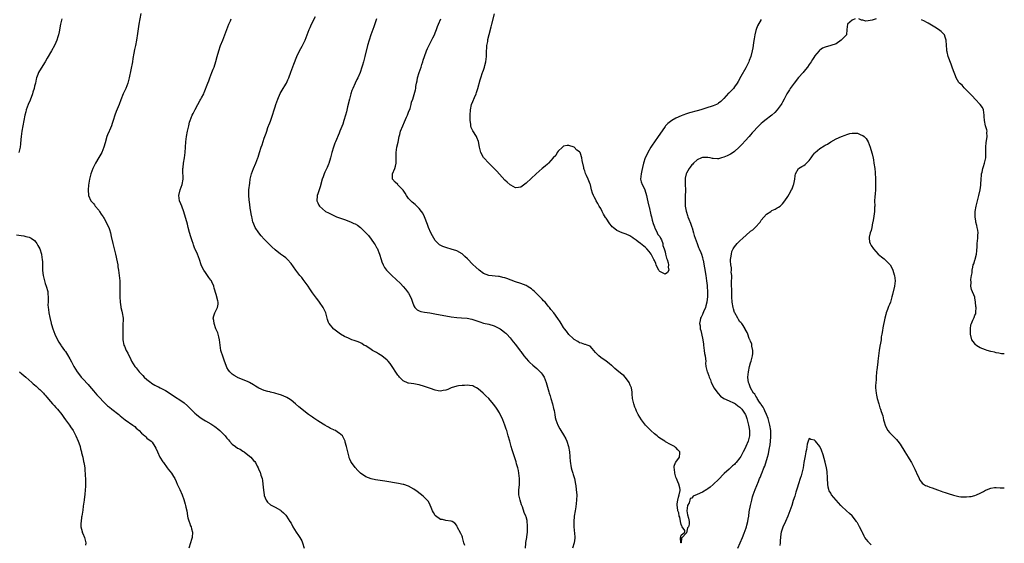
# Model space of a CAD drawing. Units: inches. Extents: x 2565000 to 2568000, y 1506000 to 1509000.
# Drawn here: x 2567631 to 2568000, y 1507469 to 1507665 of the extents above; entities that cross this region are included whole.
import ezdxf

# ---------------------------------------------------------------- set-up
doc = ezdxf.new("R2010")
doc.units = ezdxf.units.IN
doc.header["$MEASUREMENT"] = 0
doc.layers.add('LD25651506_10ft', color=133, linetype='Continuous')

msp = doc.modelspace()

# ---------------------------------------------------------------- linework, layer by layer
at = {"layer": 'LD25651506_10ft'}
for points, elevation in [([(2567676.75, 1507667), (2567676.05, 1507663), (2567675.5, 1507659.5), (2567675.14, 1507657), (2567674.75, 1507655), (2567674.42, 1507653.58), (2567674.18, 1507652.18), (2567673.8, 1507650.2), (2567673.61, 1507649), (2567672.41, 1507643), (2567671.88, 1507641), (2567671.13, 1507639), (2567670.22, 1507637), (2567669.29, 1507634.71), (2567668.65, 1507633), (2567667.59, 1507630.41), (2567667.04, 1507629), (2567666.4, 1507627), (2567666.08, 1507625.92), (2567665.74, 1507625), (2567665, 1507623.24), (2567664.89, 1507623), (2567664.35, 1507621.65), (2567664.08, 1507621), (2567663.37, 1507618.63), (2567662.95, 1507617), (2567662.11, 1507615), (2567661, 1507613.13), (2567659.77, 1507611), (2567658.8, 1507609), (2567658.07, 1507607), (2567657.59, 1507605), (2567657.21, 1507602.79), (2567657, 1507601), (2567657.17, 1507599), (2567658.11, 1507597), (2567658.51, 1507596.5), (2567659, 1507595.93), (2567659.42, 1507595.42), (2567659.73, 1507595), (2567661, 1507593.46), (2567661.33, 1507593), (2567661.93, 1507591.93), (2567662.62, 1507591), (2567662.74, 1507590.74), (2567663, 1507590.38), (2567663.77, 1507589), (2567664.13, 1507588.13), (2567664.74, 1507587), (2567665, 1507586.26), (2567665.37, 1507585), (2567665.66, 1507583.66), (2567666.3, 1507581), (2567666.47, 1507580.47), (2567667.27, 1507577), (2567667.88, 1507574.12), (2567668.1, 1507573), (2567668.22, 1507572.22), (2567668.45, 1507571), (2567668.7, 1507569), (2567668.85, 1507567), (2567668.94, 1507565.06), (2567668.91, 1507561), (2567669, 1507559), (2567669.26, 1507557.26), (2567669.33, 1507557), (2567669.62, 1507555.62), (2567669.81, 1507555), (2567670.11, 1507553), (2567670.1, 1507552.1), (2567670.07, 1507551), (2567670.02, 1507550.02), (2567669.99, 1507547.99), (2567670.07, 1507545.93), (2567670.07, 1507545), (2567670.39, 1507543), (2567670.6, 1507542.6), (2567671.34, 1507541), (2567671.95, 1507539.95), (2567673, 1507537.53), (2567673.26, 1507537), (2567673.9, 1507535.9), (2567674.49, 1507535), (2567675, 1507534.42), (2567676.16, 1507533), (2567677.55, 1507531.55), (2567678, 1507531), (2567679, 1507530.12), (2567680.46, 1507529), (2567680.78, 1507528.78), (2567682.04, 1507528.04), (2567683, 1507527.5), (2567683.34, 1507527.34), (2567683.97, 1507527), (2567685.97, 1507525.97), (2567687, 1507525.35), (2567689, 1507524.03), (2567689.61, 1507523.61), (2567690.53, 1507523), (2567691, 1507522.71), (2567693, 1507521.31), (2567694.28, 1507520.28), (2567695, 1507519.54), (2567695.29, 1507519.29), (2567697, 1507517.56), (2567697.63, 1507517), (2567699, 1507515.88), (2567700.33, 1507515), (2567701, 1507514.59), (2567703, 1507513.48), (2567704.49, 1507512.49), (2567705, 1507512.11), (2567705.63, 1507511.63), (2567706.35, 1507511), (2567707, 1507510.38), (2567708.32, 1507509), (2567708.63, 1507508.63), (2567709, 1507508.15), (2567709.53, 1507507.53), (2567709.94, 1507507), (2567711, 1507505.91), (2567712.17, 1507505), (2567713, 1507504.45), (2567713.98, 1507503.98), (2567715, 1507503.31), (2567715.21, 1507503.21), (2567715.47, 1507503), (2567717.46, 1507501.46), (2567717.92, 1507501), (2567718.47, 1507500.47), (2567719, 1507499.81), (2567719.42, 1507499.42), (2567719.7, 1507499), (2567720.37, 1507497.63), (2567720.73, 1507497), (2567721, 1507496.25), (2567721.39, 1507495.39), (2567721.71, 1507494.29), (2567722.13, 1507493), (2567722.28, 1507492.28), (2567722.44, 1507491), (2567722.65, 1507488.65), (2567722.92, 1507487), (2567723, 1507486.72), (2567723.71, 1507485), (2567724.18, 1507484.18), (2567725.25, 1507483.25), (2567727, 1507482.34), (2567729, 1507481.26), (2567729.3, 1507481), (2567730.19, 1507480.19), (2567731, 1507479.35), (2567731.26, 1507479), (2567732.58, 1507477), (2567733, 1507476.3), (2567733.72, 1507475), (2567734.96, 1507473), (2567735.79, 1507471.79), (2567736.31, 1507471), (2567737, 1507469.69), (2567737.33, 1507469), (2567737.87, 1507467)], 9970), ([(2567820.74, 1507467), (2567820.89, 1507468.89), (2567820.9, 1507469.1), (2567821.21, 1507471), (2567821.22, 1507471.22), (2567821.47, 1507473), (2567821.56, 1507474.44), (2567821.56, 1507475), (2567821.53, 1507475.53), (2567821.4, 1507477), (2567821.34, 1507477.34), (2567821, 1507478.7), (2567820.91, 1507479), (2567820.31, 1507480.31), (2567819.59, 1507482.41), (2567819.35, 1507483), (2567819.26, 1507483.26), (2567818.73, 1507485), (2567818.33, 1507487), (2567818.31, 1507488.31), (2567818.32, 1507489), (2567818.41, 1507489.59), (2567818.51, 1507491), (2567818.49, 1507492.49), (2567818.52, 1507493), (2567818.29, 1507495), (2567818.1, 1507496.1), (2567817.88, 1507497), (2567817.42, 1507498.58), (2567817.26, 1507499.26), (2567817, 1507500.02), (2567816.77, 1507500.77), (2567816.52, 1507501.48), (2567816.04, 1507503), (2567815.8, 1507503.8), (2567815.41, 1507505), (2567814.84, 1507507), (2567814.32, 1507509), (2567813.99, 1507509.99), (2567813.72, 1507511), (2567813.51, 1507511.51), (2567813.01, 1507513), (2567812.22, 1507515), (2567811.86, 1507515.86), (2567811.33, 1507517), (2567811, 1507517.6), (2567810.16, 1507519), (2567809.69, 1507519.69), (2567808.81, 1507520.81), (2567807, 1507522.93), (2567805.95, 1507523.95), (2567804.91, 1507525), (2567803, 1507526.65), (2567802.4, 1507527), (2567801.48, 1507527.48), (2567801, 1507527.7), (2567799.84, 1507527.84), (2567799, 1507528), (2567797.9, 1507527.9), (2567797, 1507527.91), (2567795.72, 1507527.72), (2567795, 1507527.66), (2567793, 1507527.04), (2567791.69, 1507526.31), (2567791, 1507526.09), (2567789.97, 1507525.97), (2567789, 1507525.74), (2567788.12, 1507525.88), (2567787, 1507526.09), (2567785.26, 1507526.74), (2567783, 1507527.53), (2567781, 1507528.06), (2567780.22, 1507528.22), (2567779, 1507528.42), (2567777, 1507528.72), (2567776.79, 1507528.79), (2567775, 1507529.55), (2567773.58, 1507531), (2567773.31, 1507531.31), (2567773, 1507531.68), (2567772.48, 1507532.48), (2567770.91, 1507535), (2567770.08, 1507536.08), (2567769.32, 1507537), (2567769, 1507537.3), (2567767, 1507538.91), (2567765.74, 1507539.74), (2567765, 1507540.16), (2567764.44, 1507540.44), (2567763.47, 1507541), (2567763, 1507541.34), (2567761, 1507542.64), (2567760.28, 1507543), (2567759.53, 1507543.53), (2567759, 1507543.82), (2567758.16, 1507544.16), (2567757, 1507544.58), (2567756.68, 1507544.68), (2567755.71, 1507545), (2567755, 1507545.28), (2567754.48, 1507545.53), (2567753, 1507546.17), (2567751.57, 1507547), (2567751, 1507547.38), (2567749, 1507548.93), (2567748.93, 1507549), (2567747.21, 1507551), (2567747.13, 1507551.13), (2567747, 1507551.45), (2567746.6, 1507552.6), (2567745.98, 1507555), (2567745.04, 1507557), (2567743.7, 1507559), (2567743, 1507559.85), (2567742.5, 1507560.5), (2567742.17, 1507561), (2567741, 1507562.58), (2567740, 1507564), (2567739.37, 1507565), (2567739, 1507565.55), (2567737.55, 1507567.55), (2567737, 1507568.25), (2567736.35, 1507569), (2567734.81, 1507571), (2567733, 1507573.56), (2567731.72, 1507575), (2567731.34, 1507575.34), (2567731, 1507575.59), (2567730.23, 1507576.23), (2567729, 1507577.02), (2567727, 1507578.57), (2567725.75, 1507579.75), (2567724.76, 1507580.76), (2567723, 1507582.62), (2567721.85, 1507583.85), (2567720.91, 1507585), (2567719.58, 1507587), (2567718.83, 1507588.83), (2567718.74, 1507589), (2567718.45, 1507590.45), (2567718.26, 1507591), (2567718.12, 1507592.12), (2567717.94, 1507593), (2567717.75, 1507594.25), (2567717.52, 1507595.52), (2567717.31, 1507597.31), (2567717.17, 1507599), (2567717.23, 1507601), (2567717.52, 1507603.52), (2567717.74, 1507605), (2567718.21, 1507607), (2567718.97, 1507609.03), (2567719.87, 1507611), (2567720.58, 1507613), (2567720.69, 1507613.31), (2567721.14, 1507615), (2567721.78, 1507617), (2567722.13, 1507617.87), (2567723, 1507620.36), (2567723.72, 1507622.28), (2567723.9, 1507623), (2567724.34, 1507624.34), (2567724.59, 1507625), (2567724.72, 1507625.28), (2567725, 1507626.12), (2567725.26, 1507626.74), (2567725.52, 1507627.52), (2567726.06, 1507629), (2567726.66, 1507631), (2567727, 1507632.05), (2567727.34, 1507633), (2567728.11, 1507635), (2567728.95, 1507637.05), (2567729.63, 1507638.37), (2567731, 1507640.62), (2567731.25, 1507641), (2567731.85, 1507642.15), (2567732.23, 1507643), (2567732.98, 1507645.02), (2567734.06, 1507648.06), (2567735.21, 1507651), (2567736.14, 1507653), (2567737.14, 1507654.86), (2567738.24, 1507657), (2567739.09, 1507659), (2567739.84, 1507661), (2567740.17, 1507661.83), (2567740.69, 1507663), (2567742.14, 1507665.86)], 9950), ([(2567909, 1507664.78), (2567907.64, 1507662.36), (2567907.1, 1507661), (2567907, 1507660.64), (2567906.62, 1507659), (2567906.41, 1507657.59), (2567906.13, 1507656.13), (2567905.97, 1507655), (2567905.83, 1507654.17), (2567905.6, 1507653), (2567905.08, 1507651), (2567904.53, 1507649.47), (2567904.34, 1507649), (2567903.28, 1507646.72), (2567901.41, 1507643.41), (2567900.38, 1507641.62), (2567900.04, 1507641), (2567899, 1507639.57), (2567898.57, 1507639), (2567897, 1507637.4), (2567896.79, 1507637.21), (2567895, 1507635.23), (2567893.88, 1507634.12), (2567893, 1507633.43), (2567892.74, 1507633.26), (2567892.22, 1507633), (2567891, 1507632.45), (2567890.22, 1507632.22), (2567889, 1507631.8), (2567886.4, 1507631), (2567885, 1507630.59), (2567882.19, 1507629.81), (2567881, 1507629.46), (2567879.61, 1507629), (2567879, 1507628.76), (2567877, 1507627.84), (2567875.57, 1507627), (2567875, 1507626.62), (2567874.1, 1507625.9), (2567873.23, 1507625), (2567873, 1507624.73), (2567871, 1507621.94), (2567870.39, 1507621), (2567869, 1507619.02), (2567868.23, 1507617.77), (2567867.7, 1507617), (2567866.54, 1507615), (2567866.05, 1507613.95), (2567865.59, 1507613), (2567864.93, 1507611), (2567864.6, 1507609.4), (2567864.27, 1507608.27), (2567864.02, 1507607), (2567863.97, 1507606.03), (2567863.84, 1507605), (2567864.08, 1507604.08), (2567864.43, 1507603), (2567865, 1507601.98), (2567865.44, 1507601), (2567866.08, 1507599), (2567866.37, 1507597.63), (2567866.52, 1507596.52), (2567866.92, 1507595), (2567867, 1507594.75), (2567867.68, 1507591.68), (2567867.88, 1507591), (2567868.23, 1507589.77), (2567868.51, 1507588.51), (2567869, 1507587.23), (2567869.05, 1507587.05), (2567869.16, 1507586.84), (2567870.02, 1507585), (2567870.31, 1507584.31), (2567871, 1507583.58), (2567871.36, 1507583), (2567871.65, 1507582.35), (2567872.18, 1507581), (2567872.23, 1507580.23), (2567872.66, 1507579), (2567873, 1507577.86), (2567873.19, 1507577), (2567873.49, 1507575.49), (2567873.76, 1507575), (2567874.22, 1507573.78), (2567874.33, 1507573), (2567874.15, 1507572.15), (2567874.43, 1507571), (2567873.91, 1507570.09), (2567873, 1507569.51), (2567871, 1507570.51), (2567870.77, 1507570.77), (2567870.63, 1507571), (2567870.11, 1507572.11), (2567869.72, 1507573), (2567869.55, 1507573.55), (2567869, 1507574.56), (2567868.84, 1507575), (2567867.82, 1507577), (2567867, 1507577.93), (2567866.17, 1507579), (2567865.61, 1507579.61), (2567865, 1507579.97), (2567864.45, 1507580.45), (2567863.79, 1507581), (2567863, 1507581.58), (2567862.22, 1507582.22), (2567861.1, 1507583), (2567861.05, 1507583.05), (2567861, 1507583.07), (2567859.86, 1507583.86), (2567858.42, 1507584.42), (2567856.95, 1507584.95), (2567855, 1507585.89), (2567853.52, 1507587), (2567853.27, 1507587.27), (2567853, 1507587.57), (2567852.29, 1507588.29), (2567851, 1507590.4), (2567850.72, 1507590.72), (2567849.98, 1507591.98), (2567849.46, 1507593), (2567849, 1507594.04), (2567848.38, 1507595), (2567847.9, 1507595.9), (2567847.26, 1507597), (2567847, 1507597.56), (2567846.47, 1507598.47), (2567846.21, 1507599), (2567845.85, 1507599.85), (2567845.53, 1507601), (2567845.08, 1507602.92), (2567845, 1507603.18), (2567844.42, 1507604.42), (2567844.22, 1507605), (2567843.64, 1507606.36), (2567843.22, 1507607.22), (2567843, 1507608.12), (2567842.69, 1507608.69), (2567842.6, 1507609), (2567842.56, 1507609.44), (2567842, 1507612), (2567841.9, 1507613), (2567841.33, 1507614.67), (2567841.2, 1507615), (2567841, 1507615.29), (2567839.95, 1507615.95), (2567839, 1507616.96), (2567837, 1507617.69), (2567836.34, 1507617.66), (2567835, 1507617.36), (2567834.57, 1507617), (2567833, 1507615.47), (2567832.66, 1507615), (2567832.06, 1507613.94), (2567831.08, 1507613), (2567829.33, 1507611), (2567829, 1507610.72), (2567828.14, 1507609.86), (2567826.97, 1507609), (2567824.72, 1507607), (2567821, 1507603.58), (2567819.56, 1507602.44), (2567819, 1507602.1), (2567818.12, 1507601.88), (2567817, 1507601.86), (2567815.25, 1507602.75), (2567815, 1507602.9), (2567813.96, 1507603.96), (2567813, 1507604.69), (2567811, 1507606.88), (2567810.02, 1507608.02), (2567809.06, 1507609.06), (2567807.1, 1507611), (2567805.16, 1507613), (2567805.1, 1507613.1), (2567804.07, 1507615), (2567803.55, 1507617), (2567803.11, 1507619.11), (2567802.59, 1507620.59), (2567802.39, 1507621), (2567801.09, 1507623.09), (2567800.44, 1507624.44), (2567800.34, 1507625), (2567800.32, 1507625.68), (2567800.09, 1507627), (2567800.04, 1507628.04), (2567800.05, 1507629), (2567800.16, 1507631), (2567800.6, 1507633), (2567801, 1507634.06), (2567801.29, 1507634.71), (2567801.39, 1507635), (2567801.65, 1507635.65), (2567802.26, 1507637), (2567802.48, 1507637.52), (2567802.94, 1507639), (2567803.81, 1507642.19), (2567804.01, 1507643), (2567804.68, 1507645), (2567804.78, 1507645.22), (2567805, 1507645.82), (2567805.46, 1507647), (2567805.57, 1507647.57), (2567805.97, 1507649), (2567806.1, 1507649.9), (2567806.13, 1507651), (2567806.12, 1507652.12), (2567806.33, 1507655), (2567806.61, 1507656.61), (2567806.66, 1507657), (2567806.71, 1507657.29), (2567807.18, 1507659.18), (2567807.93, 1507662.07), (2567808.13, 1507663), (2567809.13, 1507666.87)], 9920), ([(2567647.19, 1507665), (2567646.76, 1507663), (2567646.21, 1507660.21), (2567645.96, 1507659), (2567645.72, 1507658.28), (2567645.37, 1507657), (2567645, 1507656.15), (2567644.42, 1507655), (2567643.29, 1507653), (2567643, 1507652.44), (2567642.13, 1507651), (2567641.69, 1507650.31), (2567641.01, 1507649), (2567639.4, 1507646.6), (2567638.48, 1507645), (2567638.2, 1507644.2), (2567637.73, 1507643), (2567637.56, 1507642.44), (2567637.29, 1507641), (2567637, 1507639.84), (2567636.82, 1507639), (2567636.37, 1507637.63), (2567636.24, 1507637), (2567635.38, 1507634.62), (2567634.65, 1507633), (2567633.89, 1507631), (2567633.72, 1507630.28), (2567633.36, 1507629), (2567632.94, 1507627), (2567632.56, 1507625), (2567632.22, 1507623), (2567631.99, 1507621), (2567631.88, 1507619.88), (2567631.76, 1507618.24), (2567631.57, 1507617), (2567631.06, 1507615)], 9980), ([(2567798.01, 1507468.01), (2567797.72, 1507469), (2567797.51, 1507469.51), (2567797.19, 1507471), (2567797.12, 1507471.12), (2567797, 1507471.53), (2567796.54, 1507472.54), (2567795.19, 1507475), (2567795, 1507475.46), (2567794.32, 1507476.32), (2567793.31, 1507477), (2567793, 1507477.14), (2567792.86, 1507477.14), (2567791, 1507477.37), (2567789.7, 1507477.7), (2567789, 1507477.78), (2567787.11, 1507479.11), (2567787, 1507479.23), (2567786.31, 1507480.31), (2567785.94, 1507481), (2567785.22, 1507482.78), (2567785.14, 1507483), (2567785.12, 1507483.12), (2567784.44, 1507484.44), (2567783.93, 1507485), (2567783, 1507485.97), (2567782.44, 1507486.44), (2567780.19, 1507488.19), (2567779, 1507489.04), (2567777, 1507490.17), (2567775.22, 1507490.78), (2567775, 1507490.87), (2567773.24, 1507491.24), (2567768.06, 1507492.06), (2567764.62, 1507492.62), (2567762.96, 1507492.96), (2567761, 1507493.66), (2567759.02, 1507495), (2567758.03, 1507496.03), (2567757, 1507497.17), (2567755.63, 1507499), (2567755.37, 1507499.37), (2567755, 1507500.25), (2567754.8, 1507500.8), (2567754.77, 1507501), (2567754.23, 1507503), (2567754.04, 1507504.04), (2567753.71, 1507505), (2567753.3, 1507506.7), (2567753.26, 1507507), (2567752.53, 1507508.53), (2567752.23, 1507509), (2567751, 1507510.01), (2567750.41, 1507510.41), (2567749.64, 1507511), (2567749.2, 1507511.2), (2567749, 1507511.32), (2567747.81, 1507511.81), (2567747, 1507512.25), (2567746.5, 1507512.5), (2567745.66, 1507513), (2567745, 1507513.33), (2567743, 1507514.59), (2567741.59, 1507515.6), (2567741, 1507515.99), (2567739.56, 1507517), (2567739, 1507517.41), (2567737, 1507518.96), (2567735.89, 1507519.89), (2567734.63, 1507521), (2567733, 1507522.31), (2567732.05, 1507523), (2567731.38, 1507523.38), (2567729.99, 1507523.99), (2567729, 1507524.36), (2567728.51, 1507524.51), (2567726.87, 1507525), (2567725.34, 1507525.34), (2567725, 1507525.43), (2567724.35, 1507525.65), (2567723, 1507526.02), (2567721, 1507526.9), (2567719.66, 1507527.66), (2567719, 1507528.11), (2567717.49, 1507529), (2567717, 1507529.25), (2567713, 1507530.88), (2567712.77, 1507531), (2567711.65, 1507531.65), (2567711, 1507532.11), (2567710.53, 1507532.53), (2567710.1, 1507533), (2567709.64, 1507533.63), (2567709, 1507534.64), (2567708.79, 1507535), (2567708.31, 1507536.31), (2567708.03, 1507537), (2567707.53, 1507538.47), (2567706.75, 1507541), (2567706.42, 1507543), (2567706.2, 1507545), (2567705.95, 1507546.05), (2567705.74, 1507547), (2567705.56, 1507547.56), (2567704.9, 1507549.1), (2567704.19, 1507551), (2567704.13, 1507552.13), (2567703.91, 1507553), (2567704.05, 1507553.95), (2567704.51, 1507555), (2567705.53, 1507557), (2567705.67, 1507558.33), (2567705.69, 1507559), (2567705.55, 1507559.55), (2567705, 1507561.89), (2567704.28, 1507564.28), (2567704.09, 1507565), (2567703.38, 1507566.62), (2567703.19, 1507567), (2567703, 1507567.3), (2567702.23, 1507568.23), (2567701, 1507570.07), (2567700.33, 1507571), (2567699.91, 1507571.91), (2567699.38, 1507573), (2567698.76, 1507575), (2567698, 1507577), (2567697.09, 1507578.91), (2567697.02, 1507579.02), (2567696.45, 1507580.45), (2567696.3, 1507581), (2567696, 1507582), (2567695.45, 1507583.45), (2567695, 1507585.11), (2567694.54, 1507587), (2567694.22, 1507588.22), (2567692.89, 1507592.89), (2567692.07, 1507595), (2567691.76, 1507595.76), (2567691.28, 1507597), (2567691.03, 1507599), (2567691.53, 1507601), (2567692.26, 1507603), (2567692.59, 1507605), (2567692.51, 1507608.51), (2567692.51, 1507609), (2567692.58, 1507609.42), (2567692.74, 1507611), (2567693.08, 1507613), (2567693.31, 1507615), (2567693.44, 1507617), (2567693.59, 1507619), (2567693.87, 1507621), (2567694.27, 1507623), (2567694.68, 1507625), (2567695, 1507626.36), (2567695.19, 1507627), (2567696.04, 1507629), (2567696.39, 1507629.61), (2567697.16, 1507631.16), (2567698.11, 1507633), (2567699, 1507634.61), (2567699.23, 1507635), (2567699.47, 1507635.47), (2567700.31, 1507637), (2567700.54, 1507637.46), (2567701.9, 1507641), (2567702.19, 1507641.81), (2567702.66, 1507643), (2567703, 1507643.96), (2567703.41, 1507645), (2567703.83, 1507646.17), (2567704.18, 1507647), (2567704.9, 1507649.1), (2567705.38, 1507651), (2567705.91, 1507653), (2567706.61, 1507655), (2567707.42, 1507657), (2567707.9, 1507658.1), (2567708.22, 1507659), (2567709.75, 1507663), (2567710.29, 1507664.29), (2567710.56, 1507665)], 9960), ([(2567764.98, 1507665.02), (2567763.99, 1507662.01), (2567762.88, 1507659), (2567762.2, 1507657), (2567761.61, 1507655), (2567760.67, 1507651), (2567760.13, 1507649), (2567759.75, 1507647.75), (2567759.51, 1507647), (2567758.83, 1507645), (2567757.97, 1507643), (2567757.64, 1507642.36), (2567756.99, 1507641.01), (2567756.09, 1507639), (2567755.79, 1507638.21), (2567755.4, 1507637), (2567754.85, 1507635), (2567754.14, 1507632.14), (2567753.72, 1507630.28), (2567753.37, 1507629), (2567752.78, 1507627), (2567752.34, 1507625.66), (2567751.3, 1507623), (2567751, 1507622.32), (2567749.6, 1507619), (2567749.43, 1507618.57), (2567748.86, 1507617), (2567748.29, 1507615), (2567747.77, 1507613), (2567747.1, 1507610.9), (2567747, 1507610.66), (2567746.55, 1507609.45), (2567745.69, 1507607.69), (2567745.38, 1507607), (2567745, 1507605.97), (2567744.66, 1507605), (2567743.88, 1507602.12), (2567743.47, 1507601), (2567743, 1507599.5), (2567742.83, 1507599), (2567742.79, 1507598.79), (2567742.69, 1507597), (2567742.75, 1507596.75), (2567743, 1507596.15), (2567743.36, 1507595.36), (2567743.59, 1507595), (2567745.95, 1507593), (2567747, 1507592.44), (2567747.98, 1507591.98), (2567749, 1507591.44), (2567750.04, 1507591), (2567753, 1507589.97), (2567754.65, 1507589.35), (2567755.49, 1507589), (2567756.52, 1507588.52), (2567757, 1507588.28), (2567757.82, 1507587.82), (2567759, 1507586.98), (2567760.98, 1507584.98), (2567761.95, 1507583.95), (2567763, 1507582.6), (2567764.14, 1507581), (2567764.47, 1507580.47), (2567765, 1507579.48), (2567765.18, 1507579.18), (2567766.07, 1507577), (2567766.68, 1507575), (2567767, 1507574.08), (2567767.45, 1507573), (2567768.03, 1507572.03), (2567768.74, 1507571), (2567769, 1507570.7), (2567769.85, 1507569.85), (2567770.67, 1507569), (2567773.96, 1507565.96), (2567774.95, 1507564.95), (2567775.9, 1507563.9), (2567777, 1507562.34), (2567777.75, 1507561), (2567778.15, 1507560.15), (2567778.52, 1507559), (2567779, 1507557.61), (2567779.37, 1507557), (2567780.16, 1507556.16), (2567781, 1507555.73), (2567781.56, 1507555.56), (2567783, 1507555.28), (2567785, 1507554.98), (2567787.43, 1507554.57), (2567791, 1507553.9), (2567793, 1507553.56), (2567795, 1507553.31), (2567796.8, 1507553.2), (2567798.97, 1507553.03), (2567800.68, 1507552.68), (2567801, 1507552.6), (2567802.19, 1507552.19), (2567803.66, 1507551.66), (2567805, 1507551.22), (2567807, 1507550.74), (2567809, 1507550.16), (2567809.8, 1507549.8), (2567811, 1507549.19), (2567811.3, 1507549), (2567812.28, 1507548.28), (2567813, 1507547.7), (2567813.38, 1507547.38), (2567813.77, 1507547), (2567815, 1507545.7), (2567816.2, 1507544.2), (2567817, 1507543.15), (2567818.82, 1507540.82), (2567819, 1507540.56), (2567820.2, 1507539), (2567821, 1507537.99), (2567821.89, 1507537), (2567822.44, 1507536.44), (2567823.47, 1507535.47), (2567825, 1507534.2), (2567826.26, 1507533), (2567826.61, 1507532.61), (2567827, 1507532.11), (2567827.7, 1507531), (2567828.5, 1507529), (2567829.49, 1507525.49), (2567829.62, 1507525), (2567829.98, 1507523.98), (2567830.26, 1507523), (2567830.88, 1507521), (2567831.29, 1507519.29), (2567831.46, 1507518.54), (2567831.75, 1507517), (2567831.93, 1507515.93), (2567832.14, 1507515), (2567832.83, 1507513), (2567833.64, 1507511.64), (2567833.98, 1507511), (2567835, 1507509.46), (2567835.87, 1507507.87), (2567836.23, 1507507), (2567836.87, 1507505), (2567837.2, 1507503), (2567837.32, 1507501.32), (2567837.38, 1507501), (2567837.49, 1507499.49), (2567837.9, 1507497), (2567838.16, 1507496.16), (2567838.46, 1507495), (2567838.6, 1507494.6), (2567839.1, 1507493), (2567839.54, 1507491), (2567839.63, 1507490.37), (2567839.79, 1507489), (2567839.85, 1507487.85), (2567839.92, 1507487), (2567839.89, 1507485), (2567839.6, 1507482.4), (2567839.35, 1507481), (2567839.03, 1507479.03), (2567838.8, 1507476.8), (2567838.81, 1507475), (2567839.22, 1507471.22), (2567839.27, 1507471), (2567839.27, 1507470.73), (2567839.02, 1507469), (2567838.41, 1507467)], 9940), ([(2567944.2, 1507665), (2567943, 1507664.54), (2567941.31, 1507663), (2567941.07, 1507661.07), (2567941.07, 1507661), (2567940.87, 1507659), (2567939.93, 1507658.07), (2567938.98, 1507657), (2567937, 1507655.73), (2567935, 1507655.03), (2567933, 1507654.47), (2567931.98, 1507654.02), (2567931, 1507653.31), (2567930.84, 1507653.16), (2567930.74, 1507653), (2567929, 1507651.12), (2567928.94, 1507651), (2567928.18, 1507649.82), (2567927.68, 1507649), (2567927, 1507648), (2567926.39, 1507647), (2567925, 1507645.32), (2567924.75, 1507645), (2567923, 1507643.11), (2567921.33, 1507641), (2567919.86, 1507639), (2567919.57, 1507638.43), (2567918.61, 1507637), (2567917.61, 1507635), (2567917, 1507633.91), (2567916.69, 1507633.31), (2567916.49, 1507633), (2567914.99, 1507631), (2567914.04, 1507629.96), (2567912.99, 1507629.01), (2567910.34, 1507627), (2567909.61, 1507626.39), (2567909, 1507625.85), (2567908.13, 1507625), (2567905.66, 1507622.34), (2567905, 1507621.58), (2567904.45, 1507621), (2567903, 1507619.4), (2567901.81, 1507618.19), (2567901, 1507617.27), (2567900.73, 1507617), (2567899, 1507615.39), (2567898.45, 1507615), (2567897.56, 1507614.44), (2567897, 1507614.11), (2567896.2, 1507613.8), (2567895, 1507613.22), (2567894.14, 1507613), (2567893, 1507612.66), (2567892.64, 1507612.64), (2567891, 1507612.72), (2567890.8, 1507612.8), (2567889.85, 1507613), (2567889, 1507613.13), (2567888.89, 1507613.11), (2567887, 1507613.1), (2567886.7, 1507613), (2567885, 1507612.25), (2567883.63, 1507611), (2567883.35, 1507610.65), (2567883, 1507610.38), (2567882.43, 1507609.57), (2567881.99, 1507609), (2567881, 1507607.33), (2567880.86, 1507607), (2567880.55, 1507605.45), (2567880.5, 1507605), (2567880.52, 1507603), (2567880.62, 1507601), (2567880.62, 1507600.62), (2567880.58, 1507599), (2567880.49, 1507597.51), (2567880.49, 1507597), (2567880.53, 1507596.53), (2567880.56, 1507595), (2567880.88, 1507593.12), (2567881, 1507592.72), (2567881.47, 1507591.47), (2567881.59, 1507591), (2567881.92, 1507590.08), (2567882.55, 1507588.55), (2567883.07, 1507587.07), (2567883.12, 1507586.88), (2567883.68, 1507585), (2567883.96, 1507583.96), (2567884.27, 1507583), (2567884.97, 1507580.97), (2567885.52, 1507579.52), (2567885.77, 1507579), (2567886.34, 1507577.66), (2567886.6, 1507577), (2567887, 1507575.7), (2567887.2, 1507575), (2567887.26, 1507574.74), (2567887.82, 1507571.82), (2567888.31, 1507569), (2567888.56, 1507567), (2567888.71, 1507565.29), (2567888.72, 1507564.72), (2567888.84, 1507563), (2567888.88, 1507561.12), (2567888.67, 1507559), (2567888.33, 1507557.67), (2567888.1, 1507557), (2567887.37, 1507555.37), (2567887.18, 1507554.82), (2567887, 1507554.4), (2567886.55, 1507553.45), (2567886.31, 1507553), (2567886.19, 1507552.19), (2567885.95, 1507551), (2567886.12, 1507550.12), (2567886.2, 1507549), (2567886.4, 1507548.4), (2567887, 1507545.56), (2567887.1, 1507545), (2567887.35, 1507543.35), (2567887.36, 1507543), (2567887.66, 1507541), (2567887.82, 1507539.82), (2567888.02, 1507539), (2567888.2, 1507537.8), (2567888.22, 1507537), (2567888.2, 1507536.2), (2567888.3, 1507535), (2567888.76, 1507533), (2567888.84, 1507532.84), (2567889, 1507532.41), (2567889.45, 1507531.45), (2567889.55, 1507531), (2567889.99, 1507529.99), (2567890.3, 1507529), (2567891, 1507527.55), (2567891.29, 1507527), (2567892.84, 1507524.84), (2567893.82, 1507523.82), (2567894.99, 1507523), (2567897, 1507522.1), (2567898.58, 1507521.42), (2567899, 1507521.21), (2567899.33, 1507521), (2567900.27, 1507520.27), (2567901, 1507519.8), (2567901.8, 1507519), (2567902.26, 1507518.26), (2567903, 1507517.17), (2567903.09, 1507517), (2567903.56, 1507515.56), (2567903.76, 1507515), (2567904.03, 1507513.97), (2567904.26, 1507513), (2567904.34, 1507512.34), (2567904.6, 1507511), (2567904.6, 1507509.4), (2567904.59, 1507509), (2567904.08, 1507507), (2567903.27, 1507505), (2567903, 1507504.4), (2567902.25, 1507503), (2567901.31, 1507501.31), (2567901, 1507500.79), (2567899.58, 1507499), (2567899.31, 1507498.69), (2567899, 1507498.29), (2567898.25, 1507497.75), (2567897, 1507496.52), (2567895.09, 1507494.91), (2567895, 1507494.8), (2567893, 1507492.69), (2567891.1, 1507490.9), (2567891, 1507490.79), (2567889.85, 1507489.85), (2567889, 1507489.19), (2567888.86, 1507489.14), (2567888.67, 1507489), (2567887, 1507487.95), (2567885.04, 1507487.04), (2567883.56, 1507486.44), (2567883, 1507485.75), (2567882.44, 1507485.56), (2567882.34, 1507485), (2567881.97, 1507483.97), (2567881.46, 1507483), (2567881.15, 1507481), (2567881.42, 1507479.42), (2567881.76, 1507478.24), (2567882.09, 1507477), (2567881.97, 1507475.97), (2567881.74, 1507475), (2567881.43, 1507474.58), (2567881, 1507472.76), (2567879.37, 1507471), (2567879.17, 1507470.83), (2567879.04, 1507469), (2567879, 1507468.95), (2567878.97, 1507468.97), (2567878.95, 1507469), (2567878.8, 1507470.8), (2567879, 1507471.83), (2567880.41, 1507473), (2567880.37, 1507473.63), (2567879.36, 1507475), (2567879.29, 1507475.29), (2567879, 1507475.81), (2567878.79, 1507477), (2567878.56, 1507478.56), (2567878.35, 1507479), (2567878.18, 1507480.18), (2567877.85, 1507481), (2567877.68, 1507482.32), (2567877.54, 1507483), (2567877.55, 1507483.55), (2567877.82, 1507485), (2567878.09, 1507486.09), (2567878.35, 1507487), (2567878.61, 1507488.61), (2567878.63, 1507489), (2567878.48, 1507489.52), (2567878.19, 1507491), (2567877.82, 1507491.82), (2567877.24, 1507493), (2567877, 1507493.57), (2567876.63, 1507495), (2567876.53, 1507496.53), (2567876.42, 1507497), (2567876.38, 1507497.62), (2567876.92, 1507499), (2567877, 1507499.16), (2567878.37, 1507501), (2567878.51, 1507502.51), (2567878.53, 1507503), (2567877.77, 1507503.77), (2567877, 1507504.69), (2567876.8, 1507504.8), (2567876.53, 1507505), (2567875, 1507505.78), (2567873.17, 1507506.83), (2567873, 1507506.91), (2567872.91, 1507507), (2567871.72, 1507507.72), (2567871, 1507508.13), (2567870.56, 1507508.56), (2567870.06, 1507509), (2567869, 1507509.76), (2567867.63, 1507511), (2567866.36, 1507512.36), (2567865.74, 1507513), (2567864.23, 1507515), (2567862.99, 1507517), (2567862.31, 1507518.31), (2567862.01, 1507519), (2567861.73, 1507519.73), (2567861.29, 1507521), (2567860.86, 1507523), (2567860.71, 1507524.71), (2567860.68, 1507525.32), (2567860.43, 1507527), (2567859.99, 1507527.99), (2567859.57, 1507529), (2567859, 1507529.84), (2567858.02, 1507531), (2567857.54, 1507531.54), (2567857, 1507532.03), (2567855, 1507533.53), (2567854.21, 1507534.21), (2567853.16, 1507535.16), (2567853, 1507535.28), (2567852.13, 1507536.13), (2567851, 1507537.02), (2567849, 1507538.37), (2567848.16, 1507539), (2567847.54, 1507539.54), (2567847, 1507540.25), (2567846.3, 1507541), (2567845.75, 1507541.75), (2567845, 1507542.53), (2567843.8, 1507543), (2567843.2, 1507543.2), (2567843, 1507543.21), (2567841.69, 1507543.69), (2567841, 1507543.76), (2567840.31, 1507544.31), (2567839, 1507545.02), (2567838.57, 1507545.43), (2567837, 1507546.92), (2567836.13, 1507548.13), (2567835.35, 1507549), (2567835, 1507549.5), (2567834.08, 1507551), (2567833.71, 1507551.71), (2567832.91, 1507552.91), (2567831.36, 1507555), (2567830.26, 1507556.26), (2567829.74, 1507557), (2567829.39, 1507557.39), (2567829, 1507557.91), (2567828.1, 1507559), (2567827.56, 1507559.56), (2567827, 1507560.19), (2567826.57, 1507560.57), (2567826.12, 1507561), (2567825, 1507562.16), (2567824.09, 1507563), (2567823.5, 1507563.49), (2567823, 1507563.96), (2567822.39, 1507564.39), (2567821.44, 1507565), (2567821, 1507565.22), (2567819, 1507565.97), (2567817, 1507566.65), (2567813.83, 1507567.83), (2567813, 1507568.11), (2567812.31, 1507568.31), (2567811, 1507568.6), (2567810.65, 1507568.65), (2567807, 1507569.04), (2567805, 1507569.8), (2567803.43, 1507571), (2567802.18, 1507572.18), (2567801, 1507573.17), (2567799, 1507575.2), (2567798.09, 1507576.09), (2567797.18, 1507577), (2567797, 1507577.15), (2567795, 1507578.21), (2567793, 1507578.9), (2567791.37, 1507579.37), (2567791, 1507579.52), (2567789.86, 1507579.86), (2567788.54, 1507580.54), (2567788.06, 1507581), (2567787, 1507582.13), (2567785.9, 1507583.9), (2567785.35, 1507585), (2567784.42, 1507587), (2567784.08, 1507588.08), (2567783, 1507591), (2567782.31, 1507592.31), (2567781.87, 1507593), (2567781, 1507594.07), (2567779.52, 1507595.52), (2567778.4, 1507596.4), (2567777.8, 1507597), (2567777, 1507597.87), (2567776.24, 1507599), (2567775.78, 1507599.79), (2567774.98, 1507600.98), (2567773, 1507602.96), (2567772.93, 1507603), (2567771.92, 1507603.92), (2567771.02, 1507605), (2567771.04, 1507607), (2567771.8, 1507609), (2567772.11, 1507609.89), (2567772.3, 1507611), (2567772.33, 1507612.33), (2567772.38, 1507613), (2567772.4, 1507613.6), (2567772.37, 1507615), (2567772.64, 1507617), (2567773.08, 1507618.92), (2567773.5, 1507621), (2567773.7, 1507621.7), (2567774.02, 1507623), (2567774.83, 1507625), (2567775.5, 1507626.5), (2567776.28, 1507628.28), (2567776.57, 1507629), (2567776.67, 1507629.33), (2567777, 1507630.12), (2567777.53, 1507631.53), (2567777.97, 1507633), (2567778.15, 1507633.85), (2567778.56, 1507635), (2567779.55, 1507638.45), (2567779.68, 1507639), (2567779.75, 1507639.75), (2567780.01, 1507641), (2567780.2, 1507641.8), (2567780.33, 1507643), (2567780.9, 1507645), (2567781.67, 1507647), (2567782.01, 1507648.01), (2567782.33, 1507649), (2567782.45, 1507649.55), (2567782.94, 1507651), (2567783.7, 1507653), (2567784.08, 1507653.92), (2567785, 1507655.67), (2567786.13, 1507657.87), (2567786.68, 1507659), (2567787, 1507659.75), (2567787.46, 1507661), (2567787.83, 1507662.17), (2567788.24, 1507663), (2567789.02, 1507665)], 9930), ([(2567951.97, 1507665), (2567950.51, 1507664.51), (2567949, 1507664.28), (2567948.18, 1507664.18), (2567947, 1507664.54), (2567946.52, 1507664.52), (2567945.59, 1507665)], 9930), ([(2568000, 1507539.67), (2567999.72, 1507539.72), (2567999, 1507539.75), (2567997.98, 1507539.98), (2567997, 1507540.11), (2567996.31, 1507540.31), (2567995, 1507540.59), (2567993.62, 1507541), (2567993, 1507541.2), (2567991, 1507541.97), (2567990.3, 1507542.3), (2567989.34, 1507543), (2567989.17, 1507543.17), (2567988.3, 1507544.3), (2567987.87, 1507545), (2567987.33, 1507547), (2567987.35, 1507547.35), (2567987.29, 1507549), (2567987.49, 1507550.51), (2567987.66, 1507551), (2567988.27, 1507552.27), (2567988.67, 1507553.33), (2567989, 1507554.12), (2567989.28, 1507554.72), (2567989.36, 1507555), (2567989.31, 1507555.31), (2567989.48, 1507557), (2567989.37, 1507557.37), (2567989.26, 1507559), (2567989, 1507560.61), (2567988.92, 1507560.92), (2567987.71, 1507563.71), (2567987.41, 1507565), (2567987.62, 1507566.38), (2567987.47, 1507567.47), (2567987.77, 1507569), (2567988.01, 1507569.99), (2567987.97, 1507571), (2567988.16, 1507572.16), (2567988.4, 1507573), (2567988.59, 1507573.41), (2567989, 1507574.73), (2567989.1, 1507575), (2567989.12, 1507575.12), (2567989.63, 1507577), (2567989.72, 1507578.28), (2567989.8, 1507579.8), (2567989.82, 1507581), (2567990.07, 1507583), (2567990.1, 1507584.1), (2567990.18, 1507585), (2567990.06, 1507585.94), (2567989.89, 1507587), (2567989.72, 1507587.72), (2567989.39, 1507589), (2567989.35, 1507589.35), (2567989.06, 1507591), (2567989.15, 1507593), (2567989.47, 1507595), (2567989.92, 1507597), (2567990.5, 1507599), (2567990.98, 1507601), (2567991.2, 1507602.8), (2567991.24, 1507603.24), (2567991.31, 1507605), (2567991.42, 1507606.58), (2567991.49, 1507607), (2567991.7, 1507607.7), (2567991.97, 1507609), (2567992.17, 1507609.83), (2567992.62, 1507611), (2567993.03, 1507613), (2567993.08, 1507614.92), (2567993.1, 1507615.1), (2567993.1, 1507617), (2567993.26, 1507618.74), (2567993.37, 1507619.37), (2567993.58, 1507621), (2567993.52, 1507622.48), (2567993.56, 1507623), (2567993.46, 1507623.46), (2567993, 1507625), (2567992.54, 1507627), (2567992.47, 1507628.47), (2567992.5, 1507629), (2567992.21, 1507631), (2567991.83, 1507631.83), (2567991.02, 1507633), (2567989.06, 1507635), (2567988.07, 1507636.07), (2567987.17, 1507637), (2567987, 1507637.19), (2567985.21, 1507639), (2567985.12, 1507639.12), (2567985, 1507639.2), (2567984.17, 1507640.17), (2567983.18, 1507641), (2567983, 1507641.22), (2567981.95, 1507643), (2567981.68, 1507643.68), (2567981, 1507645.6), (2567980.53, 1507647), (2567980.07, 1507648.07), (2567979.03, 1507651), (2567978.64, 1507652.64), (2567978.53, 1507653), (2567978.45, 1507653.55), (2567978.31, 1507655), (2567978.23, 1507657), (2567977.87, 1507658.13), (2567977.62, 1507659), (2567977.35, 1507659.35), (2567977, 1507659.7), (2567976.33, 1507660.33), (2567975.41, 1507661), (2567973.96, 1507661.96), (2567972.07, 1507663), (2567971.44, 1507663.44), (2567971, 1507663.66), (2567970.18, 1507664.18), (2567969, 1507664.71)], 9930), ([(2567900.3, 1507467), (2567901.18, 1507469), (2567902.01, 1507471), (2567902.66, 1507472.66), (2567903, 1507473.58), (2567903.35, 1507474.65), (2567903.46, 1507475), (2567903.6, 1507475.6), (2567903.97, 1507477), (2567904.16, 1507477.84), (2567904.34, 1507479), (2567904.54, 1507480.54), (2567904.94, 1507483), (2567905.43, 1507485), (2567905.79, 1507486.21), (2567906.03, 1507487), (2567906.72, 1507489), (2567907.93, 1507491.93), (2567908.41, 1507493), (2567908.6, 1507493.4), (2567909.23, 1507495), (2567909.36, 1507495.36), (2567910.04, 1507497), (2567910.35, 1507497.65), (2567911.37, 1507501), (2567911.71, 1507502.29), (2567911.97, 1507503.97), (2567912.34, 1507505.66), (2567912.48, 1507507), (2567912.59, 1507508.59), (2567912.64, 1507509), (2567912.58, 1507511), (2567912.26, 1507513), (2567911.73, 1507515), (2567911.56, 1507515.56), (2567911.02, 1507517), (2567910.39, 1507518.39), (2567910.07, 1507519), (2567909.72, 1507519.72), (2567909, 1507520.72), (2567908.82, 1507521), (2567908.42, 1507521.58), (2567907.52, 1507523), (2567907.39, 1507523.39), (2567907, 1507523.86), (2567906.58, 1507524.58), (2567906.14, 1507525), (2567904.95, 1507527), (2567904.52, 1507528.52), (2567904.29, 1507529), (2567904.15, 1507529.85), (2567904.05, 1507531), (2567904.18, 1507533), (2567904.61, 1507535), (2567905, 1507536.31), (2567905.23, 1507537), (2567905.57, 1507538.43), (2567905.76, 1507539), (2567905.88, 1507539.88), (2567905.86, 1507541), (2567905.47, 1507542.53), (2567905.46, 1507543), (2567905.43, 1507543.43), (2567905, 1507544.33), (2567904.84, 1507544.84), (2567904.73, 1507545), (2567904.51, 1507545.49), (2567904, 1507547), (2567903.74, 1507547.74), (2567903, 1507548.94), (2567902.98, 1507549), (2567902.29, 1507550.29), (2567901.77, 1507551), (2567901.41, 1507551.41), (2567901, 1507551.7), (2567900.51, 1507552.52), (2567900.25, 1507553), (2567899.08, 1507555), (2567899, 1507555.18), (2567898.59, 1507556.59), (2567898.49, 1507557), (2567898.17, 1507559), (2567898.06, 1507561), (2567898.04, 1507561.96), (2567897.96, 1507563.96), (2567897.93, 1507565), (2567897.93, 1507567), (2567897.99, 1507568), (2567897.96, 1507569), (2567897.8, 1507570.2), (2567897.86, 1507571), (2567897.88, 1507571.88), (2567897.61, 1507573), (2567897.48, 1507574.52), (2567897.53, 1507575), (2567897.67, 1507575.67), (2567897.82, 1507577), (2567898.05, 1507577.95), (2567898.53, 1507579), (2567899, 1507579.79), (2567899.97, 1507581), (2567900.49, 1507581.51), (2567901, 1507581.93), (2567902.14, 1507583), (2567904.7, 1507585.3), (2567905, 1507585.55), (2567905.88, 1507586.12), (2567906.8, 1507587), (2567908.61, 1507589), (2567908.77, 1507589.23), (2567909, 1507589.65), (2567911, 1507592), (2567912.6, 1507593), (2567912.84, 1507593.16), (2567913, 1507593.33), (2567914.2, 1507593.8), (2567915, 1507594.28), (2567915.46, 1507594.54), (2567916.09, 1507595), (2567917, 1507595.8), (2567917.79, 1507597), (2567919, 1507598.6), (2567919.42, 1507599.42), (2567920.31, 1507601), (2567920.57, 1507601.43), (2567921.12, 1507602.88), (2567921.16, 1507603.16), (2567921.55, 1507605), (2567921.68, 1507606.32), (2567921.79, 1507607), (2567922.98, 1507609), (2567924.2, 1507609.8), (2567925, 1507610.21), (2567925.48, 1507610.52), (2567927, 1507612.02), (2567927.67, 1507613), (2567928.23, 1507613.77), (2567929, 1507614.8), (2567929.17, 1507615), (2567931, 1507616.51), (2567932.53, 1507617.47), (2567933, 1507617.79), (2567933.83, 1507618.17), (2567935, 1507618.97), (2567937, 1507620.12), (2567939, 1507621.04), (2567940.46, 1507621.54), (2567941, 1507621.81), (2567942.15, 1507622.16), (2567943, 1507622.31), (2567943.79, 1507622.21), (2567945, 1507622.24), (2567946.33, 1507621.67), (2567947, 1507621.43), (2567947.51, 1507621), (2567948.25, 1507620.25), (2567949.02, 1507619.02), (2567949.79, 1507617), (2567950.09, 1507616.09), (2567950.54, 1507614.54), (2567950.9, 1507612.9), (2567951, 1507612.34), (2567951.22, 1507611), (2567951.48, 1507609), (2567951.6, 1507607.6), (2567951.73, 1507605), (2567951.8, 1507603), (2567951.8, 1507602.2), (2567951.76, 1507601), (2567951.61, 1507599.61), (2567951.55, 1507598.45), (2567951.42, 1507597), (2567951.48, 1507595), (2567951.44, 1507594.56), (2567951.42, 1507593), (2567951.16, 1507591.16), (2567951, 1507590.38), (2567950.76, 1507589), (2567950.68, 1507588.68), (2567950.35, 1507587), (2567950.14, 1507585.86), (2567949.78, 1507585), (2567949.41, 1507583.41), (2567949.38, 1507583), (2567949.58, 1507581.58), (2567949.75, 1507581), (2567950.19, 1507580.19), (2567951, 1507578.94), (2567952.84, 1507577), (2567954.04, 1507576.04), (2567955, 1507575.21), (2567955.13, 1507575.13), (2567957.15, 1507573.15), (2567957.23, 1507573), (2567957.92, 1507571.92), (2567958.24, 1507571), (2567958.77, 1507569.23), (2567958.86, 1507569), (2567959, 1507568.01), (2567959.11, 1507567), (2567958.92, 1507565), (2567958.14, 1507561.86), (2567957.95, 1507561), (2567957.34, 1507559), (2567957, 1507558.16), (2567956.63, 1507557.37), (2567956.24, 1507556.24), (2567955.76, 1507555), (2567955.61, 1507554.39), (2567955.27, 1507553), (2567954.56, 1507549.44), (2567954.41, 1507548.41), (2567954.16, 1507547), (2567953.95, 1507546.05), (2567953.85, 1507545), (2567953.67, 1507543.67), (2567953.44, 1507542.56), (2567953.2, 1507541), (2567952.92, 1507539), (2567952.66, 1507537), (2567952.63, 1507536.63), (2567952.23, 1507533.77), (2567952.18, 1507533), (2567952.02, 1507531), (2567952, 1507530), (2567951.86, 1507529), (2567951.76, 1507527.76), (2567951.78, 1507527), (2567952, 1507525), (2567952.19, 1507524.19), (2567952.44, 1507523), (2567952.97, 1507520.97), (2567953.46, 1507519.46), (2567953.64, 1507519), (2567953.93, 1507518.07), (2567954.48, 1507516.48), (2567954.82, 1507515), (2567955, 1507514.31), (2567955.4, 1507513), (2567955.86, 1507511.86), (2567956.44, 1507511), (2567957, 1507510.3), (2567957.62, 1507509.62), (2567959, 1507508.33), (2567959.64, 1507507.64), (2567960.18, 1507507), (2567961, 1507505.9), (2567962.79, 1507503), (2567964.05, 1507501), (2567964.37, 1507500.37), (2567965.2, 1507499), (2567966.54, 1507496.54), (2567967, 1507495.47), (2567967.16, 1507495.16), (2567968.13, 1507493), (2567968.44, 1507492.44), (2567969, 1507491.64), (2567969.31, 1507491.31), (2567969.72, 1507491), (2567970.49, 1507490.49), (2567971, 1507490.28), (2567972.15, 1507489.85), (2567973, 1507489.51), (2567975, 1507488.77), (2567976.34, 1507488.34), (2567977, 1507488.08), (2567977.82, 1507487.82), (2567979, 1507487.39), (2567981, 1507486.77), (2567982.46, 1507486.46), (2567983, 1507486.32), (2567983.78, 1507486.22), (2567985, 1507486.15), (2567985.84, 1507486.16), (2567987, 1507486.29), (2567987.61, 1507486.39), (2567989, 1507486.72), (2567989.63, 1507487), (2567991, 1507487.57), (2567992.22, 1507488.22), (2567993, 1507488.66), (2567993.72, 1507489), (2567994.62, 1507489.38), (2567995, 1507489.47), (2567996.36, 1507489.64), (2567997, 1507489.69), (2567998.4, 1507489.6), (2567999, 1507489.59), (2567999.6, 1507489.6), (2568000, 1507489.58)], 9940), ([(2567630.25, 1507584.25), (2567631.95, 1507583.95), (2567633, 1507583.8), (2567633.66, 1507583.66), (2567635, 1507583.35), (2567635.25, 1507583.25), (2567635.73, 1507583), (2567637, 1507582.07), (2567637.48, 1507581.48), (2567637.86, 1507581), (2567638.23, 1507580.23), (2567639, 1507579.02), (2567639.61, 1507577), (2567639.7, 1507575.7), (2567639.87, 1507575), (2567639.92, 1507574.08), (2567639.9, 1507573), (2567639.94, 1507571.94), (2567639.95, 1507571), (2567640.06, 1507569.94), (2567640.18, 1507569), (2567640.65, 1507567), (2567641, 1507565.97), (2567641.31, 1507565), (2567641.9, 1507563), (2567641.99, 1507562.01), (2567642.11, 1507561), (2567642.12, 1507560.12), (2567642.03, 1507559), (2567642.02, 1507557.99), (2567642.1, 1507557), (2567642.26, 1507556.26), (2567642.39, 1507555), (2567642.69, 1507553.31), (2567643.22, 1507551.22), (2567643.26, 1507551), (2567643.38, 1507550.62), (2567643.89, 1507549), (2567644.64, 1507547), (2567645.56, 1507545), (2567646.09, 1507544.09), (2567646.79, 1507543), (2567647, 1507542.73), (2567648.21, 1507541), (2567648.55, 1507540.55), (2567649.34, 1507539.34), (2567650.14, 1507537.86), (2567650.76, 1507536.76), (2567651.46, 1507535.46), (2567651.69, 1507535), (2567652.9, 1507533), (2567653.8, 1507531.8), (2567654.43, 1507531), (2567655, 1507530.38), (2567657, 1507528.26), (2567657.6, 1507527.6), (2567659, 1507525.85), (2567660.31, 1507524.31), (2567661, 1507523.58), (2567663, 1507521.54), (2567664.3, 1507520.3), (2567665, 1507519.71), (2567665.94, 1507519), (2567668.5, 1507517), (2567669, 1507516.55), (2567670.9, 1507515), (2567673.78, 1507513), (2567674.47, 1507512.47), (2567675, 1507511.94), (2567675.55, 1507511.55), (2567676.12, 1507511), (2567677, 1507509.98), (2567678.23, 1507509), (2567678.61, 1507508.61), (2567679, 1507508.17), (2567680.65, 1507507), (2567681, 1507506.63), (2567682.07, 1507505), (2567682.41, 1507504.41), (2567682.97, 1507503), (2567683.88, 1507501), (2567685, 1507499.33), (2567685.21, 1507499), (2567686.66, 1507497), (2567687, 1507496.51), (2567688.23, 1507495), (2567689, 1507493.76), (2567689.44, 1507493), (2567689.99, 1507491.99), (2567690.43, 1507491), (2567691.39, 1507489), (2567692.19, 1507487), (2567692.83, 1507485.17), (2567693.4, 1507483.4), (2567693.51, 1507483), (2567693.62, 1507482.38), (2567693.94, 1507481), (2567694.1, 1507480.1), (2567694.27, 1507479), (2567694.39, 1507478.39), (2567694.85, 1507476.85), (2567695, 1507476.54), (2567695.4, 1507475.4), (2567695.56, 1507475), (2567695.78, 1507474.22), (2567696.1, 1507473), (2567695.98, 1507471), (2567695.76, 1507470.24), (2567695.36, 1507469), (2567694.68, 1507467)], 9980), ([(2567631.38, 1507533), (2567632.21, 1507532.21), (2567633, 1507531.58), (2567633.68, 1507531), (2567635.96, 1507529), (2567636.49, 1507528.49), (2567637, 1507528.07), (2567637.56, 1507527.56), (2567638.25, 1507527), (2567638.62, 1507526.62), (2567639, 1507526.3), (2567640.33, 1507525), (2567640.64, 1507524.64), (2567641, 1507524.27), (2567641.55, 1507523.55), (2567643, 1507521.92), (2567643.76, 1507521), (2567644.34, 1507520.34), (2567645, 1507519.67), (2567645.58, 1507519), (2567647.18, 1507517), (2567647.91, 1507515.91), (2567648.6, 1507515), (2567650.04, 1507513), (2567650.41, 1507512.41), (2567651.38, 1507511), (2567652.48, 1507509), (2567653.37, 1507507), (2567653.57, 1507506.43), (2567654.06, 1507505), (2567654.22, 1507504.22), (2567654.57, 1507503), (2567654.62, 1507502.62), (2567655.04, 1507501), (2567655.37, 1507499.37), (2567655.48, 1507499), (2567655.58, 1507498.42), (2567655.76, 1507497), (2567655.83, 1507495.83), (2567655.91, 1507495), (2567655.97, 1507494.03), (2567656.03, 1507493), (2567656.04, 1507492.04), (2567656.07, 1507491), (2567656.05, 1507489.95), (2567655.99, 1507489), (2567655.8, 1507487), (2567655.69, 1507486.31), (2567655.55, 1507485), (2567655.24, 1507482.76), (2567655, 1507481.27), (2567654.7, 1507479), (2567654.61, 1507478.61), (2567654.42, 1507477), (2567654.32, 1507476.32), (2567654.33, 1507475), (2567654.75, 1507473.25), (2567654.76, 1507473), (2567654.8, 1507472.8), (2567655, 1507472.47), (2567655.65, 1507471), (2567656.21, 1507469), (2567656.09, 1507468.09)], 9990), ([(2567950.2, 1507468.2), (2567949.22, 1507469.22), (2567949, 1507469.47), (2567947.81, 1507471), (2567947.52, 1507471.52), (2567947, 1507472.62), (2567946.87, 1507472.87), (2567945.83, 1507475), (2567945.54, 1507475.54), (2567945, 1507476.47), (2567944.78, 1507476.78), (2567944.65, 1507477), (2567943.06, 1507479.06), (2567942.02, 1507480.02), (2567940.95, 1507480.95), (2567939, 1507482.72), (2567938.76, 1507483), (2567937, 1507484.9), (2567935.31, 1507487), (2567935, 1507487.59), (2567934.5, 1507488.5), (2567934.26, 1507489), (2567934.12, 1507489.88), (2567933.9, 1507491), (2567933.82, 1507493), (2567933.82, 1507493.82), (2567933.74, 1507495), (2567933.68, 1507495.68), (2567933.5, 1507497), (2567933, 1507499.22), (2567932.14, 1507501.86), (2567931.61, 1507503.61), (2567931, 1507505.05), (2567929.37, 1507507), (2567929.19, 1507507.19), (2567929, 1507507.46), (2567927.6, 1507507.6), (2567927, 1507508.02), (2567926.58, 1507507), (2567926.15, 1507505.85), (2567925.93, 1507503.93), (2567925.71, 1507503), (2567925.5, 1507501.5), (2567925, 1507499.01), (2567924.65, 1507497), (2567923.96, 1507494.04), (2567923.64, 1507493), (2567923, 1507491.08), (2567922.52, 1507489.48), (2567922, 1507488), (2567921.68, 1507487), (2567921.55, 1507486.45), (2567921, 1507484.81), (2567920.47, 1507483), (2567919.77, 1507481), (2567918.98, 1507479), (2567918.14, 1507477), (2567917.12, 1507474.88), (2567916.59, 1507473.41), (2567916.47, 1507473), (2567916.39, 1507472.39), (2567916.16, 1507471), (2567916.12, 1507469.88), (2567916.06, 1507469), (2567915.95, 1507467.95)], 9950)]:
    msp.add_lwpolyline(points, dxfattribs=dict(at, elevation=elevation))

doc.saveas('drawing.dxf')
